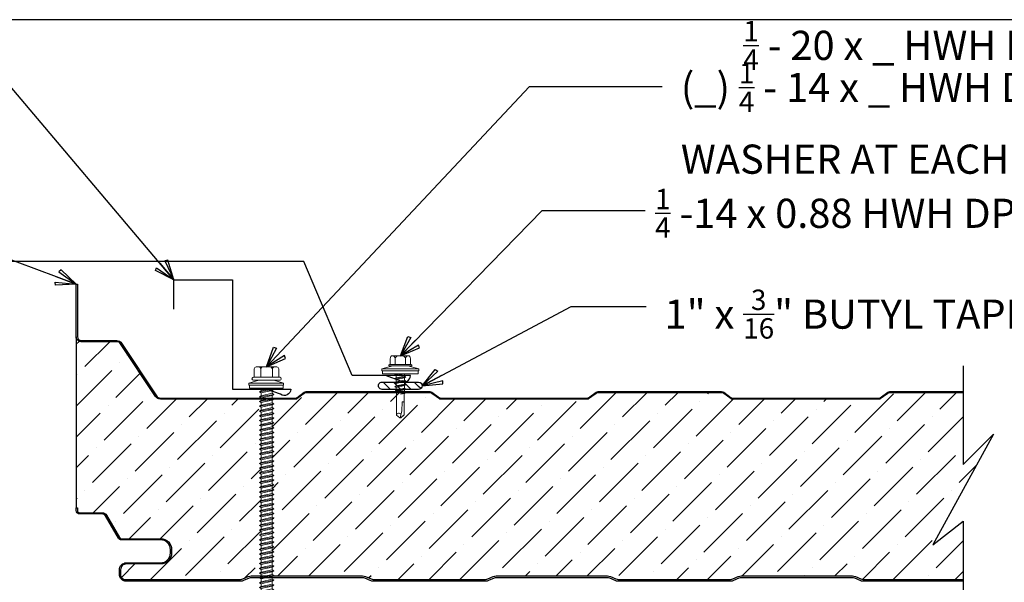
# Model space of a CAD drawing. Units: inches. Extents: x 0 to 91, y -33 to 198.
# Drawn here: x 65 to 82, y 189 to 198 of the extents above; entities that cross this region are included whole.
import ezdxf

# ---------------------------------------------------------------- set-up
doc = ezdxf.new("R2010")
doc.units = ezdxf.units.IN
doc.header["$LTSCALE"] = 0.5
doc.header["$MEASUREMENT"] = 0
doc.layers.get('0').update_dxf_attribs({"linetype": 'CONTINUOUS'})
doc.layers.get('DEFPOINTS').update_dxf_attribs({"color": 252, "linetype": 'CONTINUOUS'})
doc.layers.add('fastener', color=4, linetype='CONTINUOUS', lineweight=0)
for name, color, linetype in [('Panels', 5, 'CONTINUOUS'), ('Polyurethane', 21, 'CONTINUOUS'), ('SEALANT', 4, 'CONTINUOUS'), ('Section Break', 20, 'CONTINUOUS'), ('Text', 7, 'CONTINUOUS'), ('Trim', 6, 'CONTINUOUS')]:
    doc.layers.add(name, color=color, linetype=linetype)
doc.styles.add('AWIP DETAILS', font='arial.ttf', dxfattribs={"height": 0.5})
doc.styles.get("Standard").update_dxf_attribs({"font": 'arial.ttf'})
doc.dimstyles.new('AWIP DETAILS', dxfattribs={"dimtxt": 0.5, "dimasz": 0.375, "dimexe": 0.375, "dimexo": 0.5, "dimgap": 0.375, "dimtad": 1, "dimdec": 4, "dimzin": 3, "dimdsep": 46, "dimlunit": 4, "dimtxsty": 'Standard', "dimblk": 'HSLASH', "dimcen": 0.125, "dimclrd": 192, "dimclre": 192, "dimclrt": 256, "dimadec": 0, "dimazin": 1, "dimtfac": 0.75, "dimtdec": 4, "dimtofl": 0, "dimtmove": 1, "dimatfit": 3, "dimldrblk": 'ASG-AR10', "dimfxl": 0, "dimfrac": 1, "dimtolj": 1, "dimtzin": 0, "dimarcsym": 0})
doc.dimstyles.new('Standard1', dxfattribs={"dimtxt": 0.5, "dimasz": 0.375, "dimexe": 0.375, "dimexo": 0.5, "dimgap": 0.375, "dimtad": 0, "dimdec": 4, "dimzin": 3, "dimdsep": 46, "dimlunit": 4, "dimtxsty": 'Standard', "dimblk": 'HSLASH', "dimcen": 0.125, "dimclrd": 192, "dimclre": 192, "dimclrt": 256, "dimadec": 4, "dimazin": 1, "dimtfac": 0.75, "dimtdec": 4, "dimtofl": 0, "dimtmove": 0, "dimatfit": 3, "dimldrblk": 'ASG-AR10', "dimfxl": 0, "dimfrac": 2, "dimtolj": 1, "dimtzin": 0, "dimarcsym": 0})

# ---------------------------------------------------------------- blocks, each defined once
blk = doc.blocks.new('ASG-AR10')
for p, q in [((-1, 0), (0, 0)), ((-0.875, 0.375), (-0.9375, 0.25)), ((-0.9375, 0.25), (0, 0)), ((-0.9375, -0.25), (0, 0)), ((0, 0), (-0.875, 0.375)), ((0, 0), (-0.875, -0.375)), ((-0.875, -0.375), (-0.9375, -0.25))]:
    blk.add_line(p, q)
blk = doc.blocks.new('HSLASH')
blk.add_line((0, 0), (-1, 0))
at = {"const_width": 0.095515}
blk.add_lwpolyline([(-0.477576, -0.477576), (0.477576, 0.477576)], dxfattribs=at)
blk = doc.blocks.new('*U41')
at = {"layer": 'fastener'}
for p, q in [((-0.366, -0.173), (-0.366, 0.183)), ((-0.185, 0.215), (-0.33, 0.215)), ((-0.185, -0.22), (-0.185, 0.23)), ((-0.135, 0.128), (-0.086, 0.297)), ((-0.135, -0.22), (-0.135, 0.23)), ((-0.086, 0.297), (-0.05, 0.297)), ((-0.086, 0.297), (-0.086, -0.297)), ((-0.05, 0.297), (-0.05, 0.297)), ((-0.05, 0.297), (-0.05, -0.297)), ((-0.05, 0.287), (0, 0.287)), ((0, 0.287), (0, -0.287)), ((-0.185, 0.104), (-0.334, 0.104)), ((-0.135, 0.125), (-0.135, -0.123)), ((-0.135, 0.118), (-0.135, -0.115)), ((-0.135, 0.107), (-0.135, 0.107)), ((-0.135, -0.098), (-0.135, 0.107)), ((-0.135, -0.098), (-0.135, 0.107)), ((0, 0.1), (0.009, 0.1)), ((0.026, 0.129), (0.009, 0.1)), ((0.05, -0.089), (0.009, 0.1)), ((0.026, 0.129), (0.043, 0.1)), ((0.067, -0.118), (0.026, 0.129)), ((0.084, -0.089), (0.043, 0.1)), ((0.043, 0.1), (0.09, 0.1)), ((0.108, 0.129), (0.09, 0.1)), ((0.131, -0.089), (0.09, 0.1)), ((0.149, -0.118), (0.108, 0.129)), ((0.108, 0.129), (0.125, 0.1)), ((0.166, -0.089), (0.125, 0.1)), ((0.125, 0.1), (0.172, 0.1)), ((0.189, 0.129), (0.172, 0.1)), ((0.213, -0.089), (0.172, 0.1)), ((0.23, -0.118), (0.189, 0.129)), ((0.189, 0.129), (0.207, 0.1)), ((0.247, -0.089), (0.207, 0.1)), ((0.207, 0.1), (0.254, 0.1)), ((0.271, 0.129), (0.254, 0.1)), ((0.295, -0.089), (0.254, 0.1)), ((0.312, -0.118), (0.271, 0.129)), ((0.271, 0.129), (0.288, 0.1)), ((0.288, 0.1), (0.336, 0.1)), ((0.329, -0.089), (0.288, 0.1)), ((0.353, 0.129), (0.336, 0.1)), ((0.377, -0.089), (0.336, 0.1)), ((0.394, -0.118), (0.353, 0.129)), ((0.353, 0.129), (0.37, 0.1)), ((0.37, 0.1), (0.417, 0.1)), ((0.411, -0.089), (0.37, 0.1)), ((0.435, 0.129), (0.417, 0.1)), ((0.458, -0.089), (0.417, 0.1)), ((0.476, -0.118), (0.435, 0.129)), ((0.435, 0.129), (0.452, 0.1)), ((0.493, -0.089), (0.452, 0.1)), ((0.452, 0.1), (0.499, 0.1)), ((0.516, 0.129), (0.499, 0.1)), ((0.54, -0.089), (0.499, 0.1)), ((0.557, -0.118), (0.516, 0.129)), ((0.516, 0.129), (0.534, 0.1)), ((0.574, -0.089), (0.534, 0.1)), ((0.534, 0.1), (0.581, 0.1)), ((0.598, 0.129), (0.581, 0.1)), ((0.622, -0.089), (0.581, 0.1)), ((0.639, -0.118), (0.598, 0.129)), ((0.598, 0.129), (0.615, 0.1)), ((0.615, 0.1), (0.663, 0.1)), ((0.656, -0.089), (0.615, 0.1)), ((0.68, 0.129), (0.663, 0.1)), ((0.704, -0.089), (0.663, 0.1)), ((0.721, -0.118), (0.68, 0.129)), ((0.68, 0.129), (0.697, 0.1)), ((0.697, 0.1), (0.745, 0.1)), ((0.738, -0.089), (0.697, 0.1)), ((0.762, 0.129), (0.745, 0.1)), ((0.785, -0.089), (0.745, 0.1)), ((0.803, -0.118), (0.762, 0.129)), ((0.762, 0.129), (0.779, 0.1)), ((0.779, 0.1), (0.826, 0.1)), ((0.82, -0.089), (0.779, 0.1)), ((0.843, 0.129), (0.826, 0.1)), ((0.867, -0.089), (0.826, 0.1)), ((0.884, -0.118), (0.843, 0.129)), ((0.843, 0.129), (0.861, 0.1)), ((0.902, -0.089), (0.861, 0.1)), ((0.861, 0.1), (0.908, 0.1)), ((0.925, 0.129), (0.908, 0.1)), ((0.949, -0.089), (0.908, 0.1)), ((0.966, -0.118), (0.925, 0.129)), ((0.925, 0.129), (0.942, 0.1)), ((0.942, 0.1), (0.99, 0.1)), ((0.983, -0.089), (0.942, 0.1)), ((1.007, 0.129), (0.99, 0.1)), ((1.031, -0.089), (0.99, 0.1)), ((1.048, -0.118), (1.007, 0.129)), ((1.007, 0.129), (1.024, 0.1)), ((1.024, 0.1), (1.072, 0.1)), ((1.065, -0.089), (1.024, 0.1)), ((1.089, 0.129), (1.072, 0.1)), ((1.112, -0.089), (1.072, 0.1)), ((1.13, -0.118), (1.089, 0.129)), ((1.089, 0.129), (1.106, 0.1)), ((1.106, 0.1), (1.153, 0.1)), ((1.147, -0.089), (1.106, 0.1)), ((1.17, 0.129), (1.153, 0.1)), ((1.194, -0.089), (1.153, 0.1)), ((1.211, -0.118), (1.17, 0.129)), ((1.17, 0.129), (1.188, 0.1)), ((1.229, -0.089), (1.188, 0.1)), ((1.188, 0.1), (1.235, 0.1)), ((1.252, 0.129), (1.235, 0.1)), ((1.276, -0.089), (1.235, 0.1)), ((1.293, -0.118), (1.252, 0.129)), ((1.252, 0.129), (1.269, 0.1)), ((1.31, -0.089), (1.269, 0.1)), ((1.269, 0.1), (1.317, 0.1)), ((1.334, 0.129), (1.317, 0.1)), ((1.358, -0.089), (1.317, 0.1)), ((1.375, -0.118), (1.334, 0.129)), ((1.334, 0.129), (1.351, 0.1)), ((1.351, 0.1), (1.399, 0.1)), ((1.392, -0.089), (1.351, 0.1)), ((1.416, 0.129), (1.399, 0.1)), ((1.439, -0.089), (1.399, 0.1)), ((1.457, -0.118), (1.416, 0.129)), ((1.416, 0.129), (1.433, 0.1)), ((1.433, 0.1), (1.48, 0.1)), ((1.474, -0.089), (1.433, 0.1)), ((1.498, 0.129), (1.48, 0.1)), ((1.521, -0.089), (1.48, 0.1)), ((1.538, -0.118), (1.498, 0.129)), ((1.498, 0.129), (1.515, 0.1)), ((1.515, 0.1), (1.562, 0.1)), ((1.556, -0.089), (1.515, 0.1)), ((1.579, 0.129), (1.562, 0.1)), ((1.603, -0.089), (1.562, 0.1)), ((1.62, -0.118), (1.579, 0.129)), ((1.579, 0.129), (1.596, 0.1)), ((1.637, -0.089), (1.596, 0.1)), ((1.596, 0.1), (1.644, 0.1)), ((1.661, 0.129), (1.644, 0.1)), ((1.685, -0.089), (1.644, 0.1)), ((1.702, -0.118), (1.661, 0.129)), ((1.661, 0.129), (1.678, 0.1)), ((1.678, 0.1), (1.726, 0.1)), ((1.719, -0.089), (1.678, 0.1)), ((1.743, 0.129), (1.726, 0.1)), ((1.766, -0.089), (1.726, 0.1)), ((1.784, -0.118), (1.743, 0.129)), ((1.743, 0.129), (1.76, 0.1)), ((1.76, 0.1), (1.807, 0.1)), ((1.801, -0.089), (1.76, 0.1)), ((1.825, 0.129), (1.807, 0.1)), ((1.848, -0.089), (1.807, 0.1)), ((1.865, -0.118), (1.825, 0.129)), ((1.825, 0.129), (1.842, 0.1)), ((1.842, 0.1), (1.889, 0.1)), ((1.883, -0.089), (1.842, 0.1)), ((1.906, 0.129), (1.889, 0.1)), ((1.93, -0.089), (1.889, 0.1)), ((1.947, -0.118), (1.906, 0.129)), ((1.906, 0.129), (1.923, 0.1)), ((1.923, 0.1), (1.971, 0.1)), ((1.964, -0.089), (1.923, 0.1)), ((1.988, 0.129), (1.971, 0.1)), ((2.012, -0.089), (1.971, 0.1)), ((2.029, -0.118), (1.988, 0.129)), ((1.988, 0.129), (2.005, 0.1)), ((2.005, 0.1), (2.053, 0.1)), ((2.046, -0.089), (2.005, 0.1)), ((2.07, 0.129), (2.053, 0.1)), ((2.093, -0.089), (2.053, 0.1)), ((2.111, -0.118), (2.07, 0.129)), ((2.07, 0.129), (2.087, 0.1)), ((2.087, 0.1), (2.134, 0.1)), ((2.128, -0.089), (2.087, 0.1)), ((2.152, 0.129), (2.134, 0.1)), ((2.175, -0.089), (2.134, 0.1)), ((2.192, -0.118), (2.152, 0.129)), ((2.152, 0.129), (2.169, 0.1)), ((2.169, 0.1), (2.216, 0.1)), ((2.21, -0.089), (2.169, 0.1)), ((2.233, 0.129), (2.216, 0.1)), ((2.257, -0.089), (2.216, 0.1)), ((2.274, -0.118), (2.233, 0.129)), ((2.233, 0.129), (2.251, 0.1)), ((2.291, -0.089), (2.251, 0.1)), ((2.251, 0.1), (2.298, 0.1)), ((2.315, 0.129), (2.298, 0.1)), ((2.339, -0.089), (2.298, 0.1)), ((2.356, -0.118), (2.315, 0.129)), ((2.315, 0.129), (2.332, 0.1)), ((2.332, 0.1), (2.38, 0.1)), ((2.373, -0.089), (2.332, 0.1)), ((2.397, 0.129), (2.38, 0.1)), ((2.421, -0.089), (2.38, 0.1)), ((2.438, -0.118), (2.397, 0.129)), ((2.397, 0.129), (2.414, 0.1)), ((2.414, 0.1), (2.461, 0.1)), ((2.455, -0.089), (2.414, 0.1)), ((2.479, 0.129), (2.461, 0.1)), ((2.502, -0.089), (2.461, 0.1)), ((2.519, -0.118), (2.479, 0.129)), ((2.479, 0.129), (2.496, 0.1)), ((2.496, 0.1), (2.543, 0.1)), ((2.537, -0.089), (2.496, 0.1)), ((2.56, 0.129), (2.543, 0.1)), ((2.584, -0.089), (2.543, 0.1)), ((2.601, -0.118), (2.56, 0.129)), ((2.56, 0.129), (2.578, 0.1)), ((2.578, 0.1), (2.625, 0.1)), ((2.618, -0.089), (2.578, 0.1)), ((2.642, 0.129), (2.625, 0.1)), ((2.666, -0.089), (2.625, 0.1)), ((2.683, -0.118), (2.642, 0.129)), ((2.642, 0.129), (2.659, 0.1)), ((2.659, 0.1), (2.707, 0.1)), ((2.7, -0.089), (2.659, 0.1)), ((2.724, 0.129), (2.707, 0.1)), ((2.748, -0.089), (2.707, 0.1)), ((2.765, -0.118), (2.724, 0.129)), ((2.724, 0.129), (2.741, 0.1)), ((2.741, 0.1), (2.788, 0.1)), ((2.782, -0.089), (2.741, 0.1)), ((2.806, 0.129), (2.788, 0.1)), ((2.829, -0.089), (2.788, 0.1)), ((2.846, -0.118), (2.806, 0.129)), ((2.806, 0.129), (2.823, 0.1)), ((2.823, 0.1), (2.87, 0.1)), ((2.864, -0.089), (2.823, 0.1)), ((2.887, 0.129), (2.87, 0.1)), ((2.911, -0.089), (2.87, 0.1)), ((2.928, -0.118), (2.887, 0.129)), ((2.887, 0.129), (2.905, 0.1)), ((2.905, 0.1), (2.952, 0.1)), ((2.945, -0.089), (2.905, 0.1)), ((2.969, 0.129), (2.952, 0.1)), ((2.993, -0.089), (2.952, 0.1)), ((3.01, -0.118), (2.969, 0.129)), ((2.969, 0.129), (2.986, 0.1)), ((2.986, 0.1), (3.034, 0.1)), ((3.027, -0.089), (2.986, 0.1)), ((3.051, 0.129), (3.034, 0.1)), ((3.075, -0.089), (3.034, 0.1)), ((3.092, -0.118), (3.051, 0.129)), ((3.051, 0.129), (3.068, 0.1)), ((3.068, 0.1), (3.115, 0.1)), ((3.109, -0.089), (3.068, 0.1)), ((3.133, 0.129), (3.115, 0.1)), ((3.156, -0.089), (3.115, 0.1)), ((3.174, -0.118), (3.133, 0.129)), ((3.133, 0.129), (3.15, 0.1)), ((3.15, 0.1), (3.197, 0.1)), ((3.191, -0.089), (3.15, 0.1)), ((3.214, 0.129), (3.197, 0.1)), ((3.238, -0.089), (3.197, 0.1)), ((3.255, -0.118), (3.214, 0.129)), ((3.214, 0.129), (3.232, 0.1)), ((3.232, 0.1), (3.279, 0.1)), ((3.272, -0.089), (3.232, 0.1)), ((3.296, 0.129), (3.279, 0.1)), ((3.32, -0.089), (3.279, 0.1)), ((3.337, -0.118), (3.296, 0.129)), ((3.296, 0.129), (3.313, 0.1)), ((3.313, 0.1), (3.361, 0.1)), ((3.354, -0.089), (3.313, 0.1)), ((3.378, 0.129), (3.361, 0.1)), ((3.402, -0.089), (3.361, 0.1)), ((3.419, -0.118), (3.378, 0.129)), ((3.378, 0.129), (3.395, 0.1)), ((3.395, 0.1), (3.442, 0.1)), ((3.436, -0.089), (3.395, 0.1)), ((3.46, 0.129), (3.442, 0.1)), ((3.483, -0.089), (3.442, 0.1)), ((3.501, -0.118), (3.46, 0.129)), ((3.46, 0.129), (3.477, 0.1)), ((3.477, 0.1), (3.524, 0.1)), ((3.518, -0.089), (3.477, 0.1)), ((3.541, 0.129), (3.524, 0.1)), ((3.565, -0.089), (3.524, 0.1)), ((3.582, -0.118), (3.541, 0.129)), ((3.541, 0.129), (3.559, 0.1)), ((3.559, 0.1), (3.606, 0.1)), ((3.599, -0.089), (3.559, 0.1)), ((3.623, 0.129), (3.606, 0.1)), ((3.647, -0.089), (3.606, 0.1)), ((3.664, -0.118), (3.623, 0.129)), ((3.623, 0.129), (3.64, 0.1)), ((3.64, 0.1), (3.688, 0.1)), ((3.681, -0.089), (3.64, 0.1)), ((3.705, 0.129), (3.688, 0.1)), ((3.729, -0.089), (3.688, 0.1)), ((3.746, -0.118), (3.705, 0.129)), ((3.705, 0.129), (3.722, 0.1)), ((3.722, 0.1), (3.77, 0.1)), ((3.763, -0.089), (3.722, 0.1)), ((3.787, 0.129), (3.77, 0.1)), ((3.81, -0.089), (3.77, 0.1)), ((3.828, -0.118), (3.787, 0.129)), ((3.787, 0.129), (3.804, 0.1)), ((3.804, 0.1), (3.851, 0.1)), ((3.845, -0.089), (3.804, 0.1)), ((3.868, 0.129), (3.851, 0.1)), ((3.892, -0.089), (3.851, 0.1)), ((3.909, -0.118), (3.868, 0.129)), ((3.868, 0.129), (3.886, 0.1)), ((3.886, 0.1), (3.933, 0.1)), ((3.927, -0.089), (3.886, 0.1)), ((3.95, 0.129), (3.933, 0.1)), ((3.974, -0.089), (3.933, 0.1)), ((3.991, -0.118), (3.95, 0.129)), ((3.95, 0.129), (3.967, 0.1)), ((3.967, 0.1), (4.015, 0.1)), ((4.008, -0.089), (3.967, 0.1)), ((4.032, 0.129), (4.015, 0.1)), ((4.056, -0.089), (4.015, 0.1)), ((4.073, -0.118), (4.032, 0.129)), ((4.032, 0.129), (4.049, 0.1)), ((4.09, -0.089), (4.049, 0.1)), ((4.049, 0.1), (4.097, 0.1)), ((4.114, 0.129), (4.097, 0.1)), ((4.137, -0.089), (4.097, 0.1)), ((4.155, -0.118), (4.114, 0.129)), ((4.114, 0.129), (4.131, 0.1)), ((4.172, -0.089), (4.131, 0.1)), ((4.131, 0.1), (4.178, 0.1)), ((4.195, 0.129), (4.178, 0.1)), ((4.219, -0.089), (4.178, 0.1)), ((4.236, -0.118), (4.195, 0.129)), ((4.195, 0.129), (4.213, 0.1)), ((4.254, -0.089), (4.213, 0.1)), ((4.213, 0.1), (4.26, 0.1)), ((4.277, 0.129), (4.26, 0.1)), ((4.301, -0.089), (4.26, 0.1)), ((4.277, 0.129), (4.294, 0.1)), ((4.318, -0.118), (4.277, 0.129)), ((4.335, -0.089), (4.294, 0.1)), ((4.294, 0.1), (4.342, 0.1)), ((4.35, 0.114), (4.342, 0.1)), ((4.383, -0.089), (4.342, 0.1)), ((4.35, 0.114), (4.367, 0.115)), ((4.356, 0.085), (4.35, 0.114)), ((4.391, -0.103), (4.36, 0.062)), ((4.39, -0.1), (4.36, 0.061)), ((4.367, 0.115), (4.371, 0.097)), ((4.367, 0.115), (4.376, 0.1)), ((4.432, 0.101), (4.369, 0.097)), ((4.377, 0.098), (4.376, 0.1)), ((4.434, 0.052), (4.376, 0.054)), ((4.38, 0.054), (4.412, -0.098)), ((4.38, 0.054), (4.412, -0.099)), ((4.418, -0.09), (4.386, 0.054)), ((4.428, 0.111), (4.424, 0.1)), ((4.425, 0.1), (4.425, 0.1)), ((4.428, 0.111), (4.429, 0.11)), ((4.429, 0.11), (4.431, 0.112)), ((4.432, 0.101), (4.431, 0.112)), ((4.432, 0.101), (4.771, 0.107)), ((4.442, 0.107), (4.432, 0.101)), ((4.689, 0.041), (4.434, 0.052)), ((4.446, 0.01), (4.435, 0.052)), ((4.446, 0.01), (4.439, 0.052)), ((4.771, 0.107), (4.442, 0.107)), ((4.846, 0.005), (4.689, 0.041)), ((4.841, 0.006), (4.771, 0.105)), ((4.809, 0.057), (4.774, 0.108)), ((4.846, 0.02), (4.809, 0.057)), ((4.846, -0.011), (4.846, 0.02)), ((-0.185, -0.094), (-0.334, -0.094)), ((-0.135, -0.097), (-0.135, -0.097)), ((-0.135, -0.125), (-0.086, -0.297)), ((0.002, -0.089), (0, -0.078)), ((0, -0.092), (0.002, -0.089)), ((0, -0.092), (0.002, -0.089)), ((0.002, -0.089), (0.05, -0.089)), ((0.067, -0.118), (0.05, -0.089)), ((0.067, -0.118), (0.084, -0.089)), ((0.084, -0.089), (0.131, -0.089)), ((0.149, -0.118), (0.131, -0.089)), ((0.149, -0.118), (0.166, -0.089)), ((0.166, -0.089), (0.213, -0.089)), ((0.23, -0.118), (0.213, -0.089)), ((0.23, -0.118), (0.247, -0.089)), ((0.247, -0.089), (0.295, -0.089)), ((0.312, -0.118), (0.295, -0.089)), ((0.312, -0.118), (0.329, -0.089)), ((0.329, -0.089), (0.377, -0.089)), ((0.394, -0.118), (0.377, -0.089)), ((0.394, -0.118), (0.411, -0.089)), ((0.411, -0.089), (0.458, -0.089)), ((0.476, -0.118), (0.458, -0.089)), ((0.476, -0.118), (0.493, -0.089)), ((0.493, -0.089), (0.54, -0.089)), ((0.557, -0.118), (0.54, -0.089)), ((0.557, -0.118), (0.574, -0.089)), ((0.574, -0.089), (0.622, -0.089)), ((0.639, -0.118), (0.622, -0.089)), ((0.639, -0.118), (0.656, -0.089)), ((0.656, -0.089), (0.704, -0.089)), ((0.721, -0.118), (0.704, -0.089)), ((0.721, -0.118), (0.738, -0.089)), ((0.738, -0.089), (0.785, -0.089)), ((0.803, -0.118), (0.785, -0.089)), ((0.803, -0.118), (0.82, -0.089)), ((0.82, -0.089), (0.867, -0.089)), ((0.884, -0.118), (0.867, -0.089)), ((0.884, -0.118), (0.902, -0.089)), ((0.902, -0.089), (0.949, -0.089)), ((0.966, -0.118), (0.949, -0.089)), ((0.966, -0.118), (0.983, -0.089)), ((0.983, -0.089), (1.031, -0.089)), ((1.048, -0.118), (1.031, -0.089)), ((1.048, -0.118), (1.065, -0.089)), ((1.065, -0.089), (1.112, -0.089)), ((1.13, -0.118), (1.112, -0.089)), ((1.13, -0.118), (1.147, -0.089)), ((1.147, -0.089), (1.194, -0.089)), ((1.211, -0.118), (1.194, -0.089)), ((1.211, -0.118), (1.229, -0.089)), ((1.229, -0.089), (1.276, -0.089)), ((1.293, -0.118), (1.276, -0.089)), ((1.293, -0.118), (1.31, -0.089)), ((1.31, -0.089), (1.358, -0.089)), ((1.375, -0.118), (1.358, -0.089)), ((1.375, -0.118), (1.392, -0.089)), ((1.392, -0.089), (1.439, -0.089)), ((1.457, -0.118), (1.439, -0.089)), ((1.457, -0.118), (1.474, -0.089)), ((1.474, -0.089), (1.521, -0.089)), ((1.538, -0.118), (1.521, -0.089)), ((1.538, -0.118), (1.556, -0.089)), ((1.556, -0.089), (1.603, -0.089)), ((1.62, -0.118), (1.603, -0.089)), ((1.62, -0.118), (1.637, -0.089)), ((1.637, -0.089), (1.685, -0.089)), ((1.702, -0.118), (1.685, -0.089)), ((1.702, -0.118), (1.719, -0.089)), ((1.719, -0.089), (1.766, -0.089)), ((1.784, -0.118), (1.766, -0.089)), ((1.784, -0.118), (1.801, -0.089)), ((1.801, -0.089), (1.848, -0.089)), ((1.865, -0.118), (1.848, -0.089)), ((1.865, -0.118), (1.883, -0.089)), ((1.883, -0.089), (1.93, -0.089)), ((1.947, -0.118), (1.93, -0.089)), ((1.947, -0.118), (1.964, -0.089)), ((1.964, -0.089), (2.012, -0.089)), ((2.029, -0.118), (2.012, -0.089)), ((2.029, -0.118), (2.046, -0.089)), ((2.046, -0.089), (2.093, -0.089)), ((2.111, -0.118), (2.093, -0.089)), ((2.111, -0.118), (2.128, -0.089)), ((2.128, -0.089), (2.175, -0.089)), ((2.192, -0.118), (2.175, -0.089)), ((2.192, -0.118), (2.21, -0.089)), ((2.21, -0.089), (2.257, -0.089)), ((2.274, -0.118), (2.257, -0.089)), ((2.274, -0.118), (2.291, -0.089)), ((2.291, -0.089), (2.339, -0.089)), ((2.356, -0.118), (2.339, -0.089)), ((2.356, -0.118), (2.373, -0.089)), ((2.373, -0.089), (2.421, -0.089)), ((2.438, -0.118), (2.421, -0.089)), ((2.438, -0.118), (2.455, -0.089)), ((2.455, -0.089), (2.502, -0.089)), ((2.519, -0.118), (2.502, -0.089)), ((2.519, -0.118), (2.537, -0.089)), ((2.537, -0.089), (2.584, -0.089)), ((2.601, -0.118), (2.584, -0.089)), ((2.601, -0.118), (2.618, -0.089)), ((2.618, -0.089), (2.666, -0.089)), ((2.683, -0.118), (2.666, -0.089)), ((2.683, -0.118), (2.7, -0.089)), ((2.7, -0.089), (2.748, -0.089)), ((2.765, -0.118), (2.748, -0.089)), ((2.765, -0.118), (2.782, -0.089)), ((2.782, -0.089), (2.829, -0.089)), ((2.846, -0.118), (2.829, -0.089)), ((2.846, -0.118), (2.864, -0.089)), ((2.864, -0.089), (2.911, -0.089)), ((2.928, -0.118), (2.911, -0.089)), ((2.928, -0.118), (2.945, -0.089)), ((2.945, -0.089), (2.993, -0.089)), ((3.01, -0.118), (2.993, -0.089)), ((3.01, -0.118), (3.027, -0.089)), ((3.027, -0.089), (3.075, -0.089)), ((3.092, -0.118), (3.075, -0.089)), ((3.092, -0.118), (3.109, -0.089)), ((3.109, -0.089), (3.156, -0.089)), ((3.174, -0.118), (3.156, -0.089)), ((3.174, -0.118), (3.191, -0.089)), ((3.191, -0.089), (3.238, -0.089)), ((3.255, -0.118), (3.238, -0.089)), ((3.255, -0.118), (3.272, -0.089)), ((3.272, -0.089), (3.32, -0.089)), ((3.337, -0.118), (3.32, -0.089)), ((3.337, -0.118), (3.354, -0.089)), ((3.354, -0.089), (3.402, -0.089)), ((3.419, -0.118), (3.402, -0.089)), ((3.419, -0.118), (3.436, -0.089)), ((3.436, -0.089), (3.483, -0.089)), ((3.501, -0.118), (3.483, -0.089)), ((3.501, -0.118), (3.518, -0.089)), ((3.518, -0.089), (3.565, -0.089)), ((3.582, -0.118), (3.565, -0.089)), ((3.582, -0.118), (3.599, -0.089)), ((3.599, -0.089), (3.647, -0.089)), ((3.664, -0.118), (3.647, -0.089)), ((3.664, -0.118), (3.681, -0.089)), ((3.681, -0.089), (3.729, -0.089)), ((3.746, -0.118), (3.729, -0.089)), ((3.746, -0.118), (3.763, -0.089)), ((3.763, -0.089), (3.81, -0.089)), ((3.828, -0.118), (3.81, -0.089)), ((3.828, -0.118), (3.845, -0.089)), ((3.845, -0.089), (3.892, -0.089)), ((3.909, -0.118), (3.892, -0.089)), ((3.909, -0.118), (3.927, -0.089)), ((3.927, -0.089), (3.974, -0.089)), ((3.991, -0.118), (3.974, -0.089)), ((3.991, -0.118), (4.008, -0.089)), ((4.008, -0.089), (4.056, -0.089)), ((4.073, -0.118), (4.056, -0.089)), ((4.073, -0.118), (4.09, -0.089)), ((4.09, -0.089), (4.137, -0.089)), ((4.155, -0.118), (4.137, -0.089)), ((4.155, -0.118), (4.172, -0.089)), ((4.172, -0.089), (4.219, -0.089)), ((4.236, -0.118), (4.219, -0.089)), ((4.236, -0.118), (4.254, -0.089)), ((4.254, -0.089), (4.301, -0.089)), ((4.318, -0.118), (4.301, -0.089)), ((4.318, -0.118), (4.335, -0.089)), ((4.335, -0.089), (4.383, -0.089)), ((4.391, -0.103), (4.383, -0.089)), ((4.389, -0.1), (4.39, -0.1)), ((4.391, -0.103), (4.412, -0.099)), ((4.418, -0.09), (4.412, -0.099)), ((4.412, -0.098), (4.412, -0.098)), ((4.418, -0.09), (4.426, -0.098)), ((4.426, -0.098), (4.775, -0.098)), ((4.809, -0.048), (4.775, -0.097)), ((4.846, -0.011), (4.809, -0.048)), ((-0.185, -0.205), (-0.33, -0.205)), ((-0.086, -0.297), (-0.05, -0.297)), ((-0.05, -0.287), (0, -0.287))]:
    blk.add_line(p, q, dxfattribs=at)
for centre, radius, start, end in [((-0.326, 0.175), 0.0401, 95.2607, 168.6493), ((-0.16, 0.23), 0.025, 90, 179.9983), ((-0.16, 0.23), 0.025, 359.9983, 90), ((-0.285, 0.192), 0.101, 217.3832, 241.1822), ((-0.285, 0.015), 0.101, 118.8178, 142.6168), ((4.376, 0.076), 0.0223, 110.158, 268.8807), ((4.803, -0.028), 0.0762, 134.1776, 244.5521), ((-0.285, -0.006), 0.101, 217.3832, 241.1822), ((-0.285, -0.183), 0.101, 118.8178, 142.6168), ((-0.326, -0.165), 0.0401, 191.3507, 264.7393), ((-0.16, -0.22), 0.025, 179.9983, 270), ((-0.16, -0.22), 0.025, 270, 359.9983)]:
    blk.add_arc(centre, radius, start, end, dxfattribs=at)
blk = doc.blocks.new('*U24')
at = {"layer": 'fastener'}
for p, q in [((-0.174, 0.263), (-0.174, 0.16)), ((-0.154, 0.307), (0.154, 0.307)), ((-0.087, 0.16), (-0.087, 0.273)), ((0.087, 0.16), (0.087, 0.273)), ((0.175, 0.263), (0.175, 0.16)), ((-0.317, 0.086), (-0.127, 0.135)), ((-0.317, 0.086), (-0.317, 0.05)), ((0.317, 0.086), (-0.317, 0.086)), ((0.317, 0.05), (-0.317, 0.05)), ((-0.308, 0.05), (-0.308, 0)), ((0.308, 0), (-0.308, 0)), ((-0.199, 0.147), (-0.199, 0.147)), ((-0.189, 0.135), (0.19, 0.135)), ((-0.187, 0.16), (0.187, 0.16)), ((-0.093, -0.016), (-0.001, 0)), ((-0.07, 0), (-0.07, -0.002)), ((-0.07, -0.002), (-0.059, 0)), ((-0.07, -0.029), (0.058, 0)), ((0.069, -0.04), (0.069, 0)), ((0.317, 0.086), (0.127, 0.135)), ((0.295, 0.05), (0.295, 0.05)), ((0.308, 0.05), (0.308, 0)), ((0.317, 0.086), (0.317, 0.05)), ((-0.093, -0.016), (-0.07, -0.002)), ((-0.093, -0.016), (-0.07, -0.029)), ((-0.093, -0.084), (0.092, -0.053)), ((-0.093, -0.084), (-0.07, -0.071)), ((-0.093, -0.084), (-0.07, -0.097)), ((-0.093, -0.152), (0.092, -0.121)), ((-0.093, -0.152), (-0.07, -0.139)), ((-0.093, -0.152), (-0.07, -0.165)), ((-0.07, -0.029), (-0.07, -0.071)), ((-0.07, -0.071), (0.069, -0.04)), ((-0.07, -0.097), (0.069, -0.066)), ((-0.07, -0.097), (-0.07, -0.139)), ((-0.07, -0.139), (0.069, -0.108)), ((-0.07, -0.165), (0.069, -0.134)), ((-0.07, -0.165), (-0.07, -0.207)), ((0.092, -0.053), (0.069, -0.04)), ((0.092, -0.053), (0.069, -0.066)), ((0.069, -0.108), (0.069, -0.066)), ((0.092, -0.121), (0.069, -0.108)), ((0.092, -0.121), (0.069, -0.134)), ((0.069, -0.176), (0.069, -0.134)), ((-0.093, -0.22), (0.092, -0.189)), ((-0.093, -0.22), (-0.07, -0.207)), ((-0.093, -0.22), (-0.07, -0.233)), ((-0.081, -0.288), (0.08, -0.256)), ((-0.07, -0.278), (-0.081, -0.288)), ((-0.081, -0.288), (-0.08, -0.3)), ((-0.08, -0.3), (0.079, -0.263)), ((-0.08, -0.3), (-0.068, -0.304)), ((-0.078, -0.287), (-0.078, -0.288)), ((-0.07, -0.207), (0.069, -0.176)), ((-0.07, -0.233), (0.069, -0.202)), ((-0.07, -0.233), (-0.07, -0.278)), ((-0.07, -0.278), (0.069, -0.247)), ((-0.068, -0.304), (0.069, -0.273)), ((-0.068, -0.304), (-0.068, -0.707)), ((0.075, -0.332), (0.003, -0.346)), ((0.068, -0.329), (0.03, -0.337)), ((0.075, -0.332), (0.068, -0.329)), ((0.092, -0.189), (0.069, -0.176)), ((0.092, -0.189), (0.069, -0.202)), ((0.069, -0.235), (0.069, -0.202)), ((0.069, -0.247), (0.069, -0.202)), ((0.069, -0.247), (0.081, -0.256)), ((0.069, -0.258), (0.08, -0.256)), ((0.069, -0.266), (0.081, -0.263)), ((0.069, -0.273), (0.081, -0.263)), ((0.069, -0.273), (0.069, -0.329)), ((0.075, -0.332), (0.072, -0.335)), ((0.072, -0.335), (0.075, -0.338)), ((0.074, -0.264), (0.081, -0.263)), ((0.079, -0.265), (0.079, -0.263)), ((0.081, -0.257), (0.081, -0.255)), ((0.081, -0.257), (0.081, -0.263)), ((0.03, -0.337), (0.003, -0.346)), ((0.075, -0.338), (0.003, -0.346)), ((0.003, -0.346), (0.029, -0.344)), ((0.026, -0.635), (0.031, -0.488)), ((0.071, -0.339), (0.029, -0.344)), ((0.065, -0.703), (0.065, -0.502)), ((0.068, -0.339), (0.068, -0.705)), ((0.075, -0.338), (0.071, -0.339)), ((-0.001, -0.752), (0.026, -0.635)), ((-0.067, -0.707), (-0.007, -0.752)), ((-0.006, -0.752), (0.007, -0.752)), ((-0.006, -0.752), (0.007, -0.752)), ((0.065, -0.703), (0, -0.752)), ((0.068, -0.705), (0.007, -0.752))]:
    blk.add_line(p, q, dxfattribs=at)
for centre, radius, start, end in [((-0.076, 0.244), 0.1, 140.8286, 168.9955), ((-0.175, 0.224), 0.101, 28.8178, 55.256), ((0.002, 0.224), 0.101, 124.744, 151.1822), ((-0.002, 0.224), 0.101, 28.8178, 55.256), ((0.175, 0.224), 0.101, 124.744, 151.1822), ((0.076, 0.244), 0.1, 11.0045, 39.1714), ((-0.187, 0.147), 0.0125, 90, 180), ((-0.187, 0.147), 0.0125, 180, 270), ((0.187, 0.147), 0.0125, 0, 90), ((0.187, 0.147), 0.0125, 270, 0), ((0.046, -0.493), 0.0154, 19.7841, 161.2778), ((0.019, -0.509), 0.0465, 9.1713, 27.9212), ((-0.023, -0.72), 0.0457, 38, 162.8859)]:
    blk.add_arc(centre, radius, start, end, dxfattribs=at)

msp = doc.modelspace()

# ---------------------------------------------------------------- hatches: boundary and pattern name
at = {"layer": 'Polyurethane'}
h = msp.add_hatch(dxfattribs=at)
h.set_pattern_fill('ANSI36', color=256, scale=3, style=0)
h.set_pattern_definition([(45, (8.3934, 858.1038), (0.19887378, 0.72920387), [0.9375, -0.1875, 0, -0.1875])])
h.paths.add_polyline_path([(69.419, 190.368), (69.39, 190.385), (69.419, 190.402), (69.419, 190.449), (69.39, 190.467), (69.419, 190.484), (69.419, 190.531), (69.39, 190.548), (69.419, 190.565), (69.419, 190.613), (69.39, 190.63), (69.419, 190.647), (69.419, 190.695), (69.39, 190.712), (69.419, 190.729), (69.419, 190.776), (69.39, 190.794), (69.419, 190.811), (69.419, 190.858), (69.39, 190.875), (69.419, 190.892), (69.419, 190.94), (69.39, 190.957), (69.419, 190.974), (69.419, 191.022), (69.39, 191.039), (69.419, 191.056), (69.419, 191.103), (69.39, 191.121), (69.419, 191.138), (69.419, 191.185), (69.39, 191.202), (69.419, 191.22), (69.419, 191.267), (69.39, 191.284), (69.419, 191.301), (69.419, 191.349), (69.39, 191.366), (69.419, 191.383), (69.419, 191.43), (69.39, 191.448), (69.419, 191.465), (69.419, 191.512), (69.39, 191.529), (69.419, 191.547), (69.419, 191.594), (69.39, 191.611), (69.419, 191.628), (69.419, 191.651), (67.694, 191.651, -0.251715), (67.612, 191.695), (67.013, 192.6, 0.251715), (66.947, 192.635), (66.335, 192.635, -0.41406), (66.252, 192.717), (66.252, 189.79), (66.272, 189.79), (66.272, 189.741, 0.414214), (66.311, 189.702), (66.701, 189.702, -0.267528), (66.769, 189.663), (66.992, 189.278, 0.267528), (67.026, 189.258), (67.699, 189.258, -0.414214), (67.886, 189.071), (67.886, 189.012, -0.414214), (67.699, 188.825), (67.11, 188.825, 0.414214), (67.012, 188.727), (67.012, 188.648, 0.506893), (67.11, 188.561), (69.069, 188.561, 0.102305), (69.106, 188.569), (69.2, 188.61, -0.102305), (69.252, 188.62), (69.419, 188.62), (69.419, 188.651), (69.39, 188.668), (69.419, 188.685), (69.419, 188.732), (69.39, 188.75), (69.419, 188.767), (69.419, 188.814), (69.39, 188.831), (69.419, 188.849), (69.419, 188.896), (69.39, 188.913), (69.419, 188.93), (69.419, 188.978), (69.39, 188.995), (69.419, 189.012), (69.419, 189.059), (69.39, 189.077), (69.419, 189.094), (69.419, 189.141), (69.39, 189.158), (69.419, 189.176), (69.419, 189.223), (69.39, 189.24), (69.419, 189.257), (69.419, 189.305), (69.39, 189.322), (69.419, 189.339), (69.419, 189.387), (69.39, 189.404), (69.419, 189.421), (69.419, 189.468), (69.39, 189.485), (69.419, 189.503), (69.419, 189.55), (69.39, 189.567), (69.419, 189.584), (69.419, 189.632), (69.39, 189.649), (69.419, 189.666), (69.419, 189.714), (69.39, 189.731), (69.419, 189.748), (69.419, 189.795), (69.39, 189.812), (69.419, 189.83), (69.419, 189.877), (69.39, 189.894), (69.419, 189.911), (69.419, 189.959), (69.39, 189.976), (69.419, 189.993), (69.419, 190.041), (69.39, 190.058), (69.419, 190.075), (69.419, 190.122), (69.39, 190.139), (69.419, 190.157), (69.419, 190.204), (69.39, 190.221), (69.419, 190.238), (69.419, 190.286), (69.39, 190.303), (69.419, 190.32)])
h.paths.add_polyline_path([(81.967, 191.049), (81.446, 190.528), (81.446, 191.76), (80.194, 191.76, 0.15772), (80.16, 191.749), (80.023, 191.651), (77.481, 191.651), (77.345, 191.749, 0.15772), (77.31, 191.76), (75.194, 191.76, 0.15772), (75.16, 191.749), (75.023, 191.651), (72.481, 191.651), (72.345, 191.749, 0.15772), (72.31, 191.76), (71.874, 191.76), (71.874, 191.756), (71.88, 191.753), (71.877, 191.75), (71.88, 191.747), (71.808, 191.739), (71.835, 191.748), (71.874, 191.756), (71.874, 191.76), (70.194, 191.76, 0.15772), (70.16, 191.749), (70.023, 191.651), (69.635, 191.651), (69.608, 191.635), (69.608, 191.587), (69.637, 191.57), (69.608, 191.553), (69.608, 191.506), (69.637, 191.488), (69.608, 191.471), (69.608, 191.424), (69.637, 191.407), (69.608, 191.39), (69.608, 191.342), (69.637, 191.325), (69.608, 191.308), (69.608, 191.26), (69.637, 191.243), (69.608, 191.226), (69.608, 191.179), (69.637, 191.161), (69.608, 191.144), (69.608, 191.097), (69.637, 191.08), (69.608, 191.063), (69.608, 191.015), (69.637, 190.998), (69.608, 190.981), (69.608, 190.933), (69.637, 190.916), (69.608, 190.899), (69.608, 190.852), (69.637, 190.834), (69.608, 190.817), (69.608, 190.77), (69.637, 190.753), (69.608, 190.735), (69.608, 190.688), (69.637, 190.671), (69.608, 190.654), (69.608, 190.606), (69.637, 190.589), (69.608, 190.572), (69.608, 190.525), (69.637, 190.507), (69.608, 190.49), (69.608, 190.443), (69.637, 190.426), (69.608, 190.408), (69.608, 190.361), (69.637, 190.344), (69.608, 190.327), (69.608, 190.279), (69.637, 190.262), (69.608, 190.245), (69.608, 190.198), (69.637, 190.18), (69.608, 190.163), (69.608, 190.116), (69.637, 190.099), (69.608, 190.081), (69.608, 190.034), (69.637, 190.017), (69.608, 190), (69.608, 189.952), (69.637, 189.935), (69.608, 189.918), (69.608, 189.871), (69.637, 189.853), (69.608, 189.836), (69.608, 189.789), (69.637, 189.772), (69.608, 189.754), (69.608, 189.707), (69.637, 189.69), (69.608, 189.673), (69.608, 189.625), (69.637, 189.608), (69.608, 189.591), (69.608, 189.544), (69.637, 189.526), (69.608, 189.509), (69.608, 189.462), (69.637, 189.445), (69.608, 189.427), (69.608, 189.38), (69.637, 189.363), (69.608, 189.346), (69.608, 189.298), (69.637, 189.281), (69.608, 189.264), (69.608, 189.216), (69.637, 189.199), (69.608, 189.182), (69.608, 189.135), (69.637, 189.118), (69.608, 189.1), (69.608, 189.053), (69.637, 189.036), (69.608, 189.019), (69.608, 188.971), (69.637, 188.954), (69.608, 188.937), (69.608, 188.889), (69.637, 188.872), (69.608, 188.855), (69.608, 188.808), (69.637, 188.791), (69.608, 188.773), (69.608, 188.726), (69.637, 188.709), (69.608, 188.692), (69.608, 188.644), (69.649, 188.62), (71.157, 188.62, -0.102305), (71.208, 188.61), (71.303, 188.569, 0.102305), (71.34, 188.561), (73.266, 188.561, 0.102305), (73.303, 188.569), (73.397, 188.61, -0.102305), (73.449, 188.62), (75.354, 188.62, -0.102305), (75.405, 188.61), (75.499, 188.569, 0.102305), (75.537, 188.561), (77.463, 188.561, 0.102305), (77.5, 188.569), (77.594, 188.61, -0.102305), (77.646, 188.62), (79.551, 188.62, -0.102305), (79.602, 188.61), (79.696, 188.569, 0.102305), (79.734, 188.561), (81.446, 188.561), (81.446, 189.558), (80.926, 189.151)])
h.paths.add_polyline_path([(71.804, 191.333), (71.812, 191.333), (71.87, 191.378), (71.87, 191.382)], flags=16)
h.paths.add_polyline_path([(71.738, 191.378, -0.606134), (71.818, 191.393), (71.803, 191.329)], flags=16)
at = {"layer": 'SEALANT'}
h = msp.add_hatch(dxfattribs=at)
h.set_pattern_fill('ANSI31', color=256, angle=-90, style=0)
h.set_pattern_definition([(315, (-4725.51815, 1822.37417), (0.0883883476, 0.0883883476), [])])
edge = h.paths.add_edge_path()
edge.add_line((72.117, 191.819), (71.492, 191.819))
edge.add_arc((71.492, 191.881), 0.0625, 89.931, 269.931, ccw=False)
edge.add_line((71.493, 191.944), (72.118, 191.944))
edge.add_arc((72.117, 191.881), 0.0625, -90.069, 89.931, ccw=False)

# ---------------------------------------------------------------- linework, layer by layer
at = {"layer": 'DEFPOINTS', "color": 40}
msp.add_lwpolyline([(50.867, 198.156), (50.867, 165.156), (90.867, 165.156), (90.867, 198.156)], close=True, dxfattribs=at)
at = {"layer": 'Panels'}
msp.add_line((66.252, 193.62), (66.272, 193.62), dxfattribs=at)
for points in [[(81.446, 191.76), (80.194, 191.76, 0.15772), (80.16, 191.749), (80.029, 191.654, -0.15772), (80.017, 191.651), (77.488, 191.651), (77.488, 191.651, -0.15772), (77.476, 191.654), (77.345, 191.749, 0.15772), (77.31, 191.76), (75.194, 191.76, 0.15772), (75.16, 191.749), (75.029, 191.654, -0.15772), (75.017, 191.651), (72.488, 191.651), (72.488, 191.651, -0.15772), (72.476, 191.654), (72.345, 191.749, 0.15772), (72.31, 191.76), (70.194, 191.76, 0.15772), (70.16, 191.749), (70.029, 191.654, -0.15772), (70.017, 191.651), (67.694, 191.651, -0.251715), (67.612, 191.695), (67.013, 192.6, 0.251715), (66.947, 192.635), (66.335, 192.635, -0.414214), (66.252, 192.718), (66.252, 193.62)], [(66.272, 193.62), (66.272, 193.62), (66.272, 192.718, 0.414214), (66.335, 192.655), (66.947, 192.655, -0.251715), (67.03, 192.61), (67.628, 191.706, 0.251715), (67.694, 191.67), (70.017, 191.67, 0.15772), (70.029, 191.674), (70.16, 191.769, -0.15772), (70.194, 191.78), (72.31, 191.78, -0.15772), (72.345, 191.769), (72.476, 191.674, 0.15772), (72.488, 191.67), (72.488, 191.67), (75.017, 191.67, 0.15772), (75.029, 191.674), (75.16, 191.769, -0.15772), (75.194, 191.78), (77.31, 191.78, -0.15772), (77.345, 191.769), (77.476, 191.674, 0.15772), (77.488, 191.67), (77.488, 191.67), (80.017, 191.67, 0.15772), (80.029, 191.674), (80.16, 191.769, -0.15772), (80.194, 191.78), (81.446, 191.78)], [(81.446, 188.53), (79.734, 188.53, -0.102305), (79.684, 188.54), (79.59, 188.581, 0.102305), (79.551, 188.589), (77.646, 188.589, 0.102305), (77.607, 188.581), (77.513, 188.54, -0.102305), (77.463, 188.53), (75.537, 188.53, -0.102305), (75.487, 188.54), (75.393, 188.581, 0.102305), (75.354, 188.589), (73.449, 188.589, 0.102305), (73.41, 188.581), (73.316, 188.54, -0.102305), (73.266, 188.53), (71.34, 188.53, -0.102305), (71.29, 188.54), (71.196, 188.581, 0.102305), (71.157, 188.589), (69.252, 188.589, 0.102305), (69.213, 188.581), (69.119, 188.54, -0.102305), (69.069, 188.53), (67.11, 188.53, -0.414214), (66.992, 188.648), (66.992, 188.727, -0.414214), (67.11, 188.845), (67.699, 188.845, 0.414214), (67.866, 189.012), (67.866, 189.071, 0.414214), (67.699, 189.239), (67.026, 189.239, -0.267528), (66.975, 189.268), (66.752, 189.653, 0.267528), (66.701, 189.682), (66.311, 189.682, -0.414214), (66.252, 189.741), (66.252, 189.79), (66.272, 189.79), (66.272, 189.741, 0.414214), (66.311, 189.702), (66.701, 189.702, -0.267528), (66.769, 189.663), (66.992, 189.278, 0.267528), (67.026, 189.258), (67.699, 189.258, -0.414214), (67.886, 189.071), (67.886, 189.012, -0.414214), (67.699, 188.825), (67.11, 188.825, 0.414214), (67.012, 188.727), (67.012, 188.648, 0.506893), (67.11, 188.561), (69.069, 188.561, 0.102305), (69.106, 188.569), (69.2, 188.61, -0.102305), (69.252, 188.62), (71.157, 188.62, -0.102305), (71.208, 188.61), (71.303, 188.569, 0.102305), (71.34, 188.561), (73.266, 188.561, 0.102305), (73.303, 188.569), (73.397, 188.61, -0.102305), (73.449, 188.62), (75.354, 188.62, -0.102305), (75.405, 188.61), (75.499, 188.569, 0.102305), (75.537, 188.561), (77.463, 188.561, 0.102305), (77.5, 188.569), (77.594, 188.61, -0.102305), (77.646, 188.62), (79.551, 188.62, -0.102305), (79.602, 188.61), (79.696, 188.569, 0.102305), (79.734, 188.561), (81.446, 188.561)]]:
    msp.add_lwpolyline(points, format="xyb", dxfattribs=at)
at = {"layer": 'Polyurethane'}
msp.add_line((66.252, 192.717), (66.252, 189.79), dxfattribs=at)
at = {"layer": 'SEALANT'}
msp.add_lwpolyline([(72.117, 191.819), (71.492, 191.819, -1), (71.493, 191.944), (72.118, 191.944, -1)], format="xyb", close=True, dxfattribs=at)
at = {"layer": 'Section Break'}
msp.add_lwpolyline([(81.446, 192.223), (81.446, 190.528), (81.967, 191.049), (80.926, 189.151), (81.446, 189.558), (81.446, 179.591)], dxfattribs=at)
at = {"layer": 'Trim'}
for points in [[(71.562, 192.054), (71.805, 191.967, 0.603117), (71.981, 192.054), (70.981, 192.054), (70.151, 194.01), (64.651, 194.01), (63.411, 190.603), (65.035, 186.14), (66.035, 186.14), (66.035, 184.64, 0.603117), (66.121, 184.816), (66.035, 185.091)], [(67.927, 193.195), (67.927, 193.695), (68.927, 193.695), (68.927, 191.82), (69.927, 191.82, -0.603117), (69.751, 191.734), (69.508, 191.82)]]:
    msp.add_lwpolyline(points, format="xyb", dxfattribs=at)

# ---------------------------------------------------------------- block references
at = {"layer": 'fastener'}
msp.add_blockref('*U24', (71.805, 192.085), dxfattribs=at)
at = {"layer": 'fastener', "rotation": 270}
msp.add_blockref('*U41', (69.508, 191.841), dxfattribs=at)

# ---------------------------------------------------------------- texts
at = {"layer": 'DEFPOINTS', "insert": (77.681, 198.136), "char_height": 0.5, "attachment_point": 1, "style": 'AWIP DETAILS'}
msp.add_mtext_dynamic_manual_height_columns('\\A1;{\\H0.7x;\\S1/4;\\H1.42857x; - 20 x _ HWH DP5}', width=7.5915, gutter_width=2.5, heights=[0], dxfattribs=at)
at = {"layer": 'Text', "char_height": 0.5, "attachment_point": 1, "style": 'AWIP DETAILS'}
for s, width, insert in [('\\A1;(_) {\\H0.7x;\\S1/4;} - 14 x _ HWH DP3 W/ WASHER AT EACH PURLIN', 10.37177, (76.611, 197.415)), ('\\A1;{\\H0.7x;\\S1/4;} -14 x 0.88 HWH DP1 12" O/C', 12.47438, (76.17, 195.257)), ('\\A1;1" x {\\H0.7x;\\S3/16;\\H1.4286x;"} BUTYL TAPE SEALANT', 13.63542, (76.333, 193.529))]:
    msp.add_mtext_dynamic_manual_height_columns(s, width=width, gutter_width=2.5, heights=[0], dxfattribs=dict(at, insert=insert))

# ---------------------------------------------------------------- leaders
at = {"layer": 'Text'}
for points in [[(67.927, 193.695), (64.82, 197.37), (60.548, 197.37)], [(71.805, 192.392), (74.237, 194.884), (76.001, 194.884)], [(66.252, 193.62), (63.142, 194.786), (60.883, 194.786)], [(72.18, 191.881), (74.733, 193.24), (76.017, 193.24)]]:
    msp.add_leader(points, dimstyle='AWIP DETAILS', override={"dimtad": 0}, dxfattribs=at)
msp.add_leader([(69.512, 192.207), (74.016, 197.009), (76.292, 197.009)], dimstyle='Standard1', dxfattribs=at)

doc.saveas('drawing.dxf')
